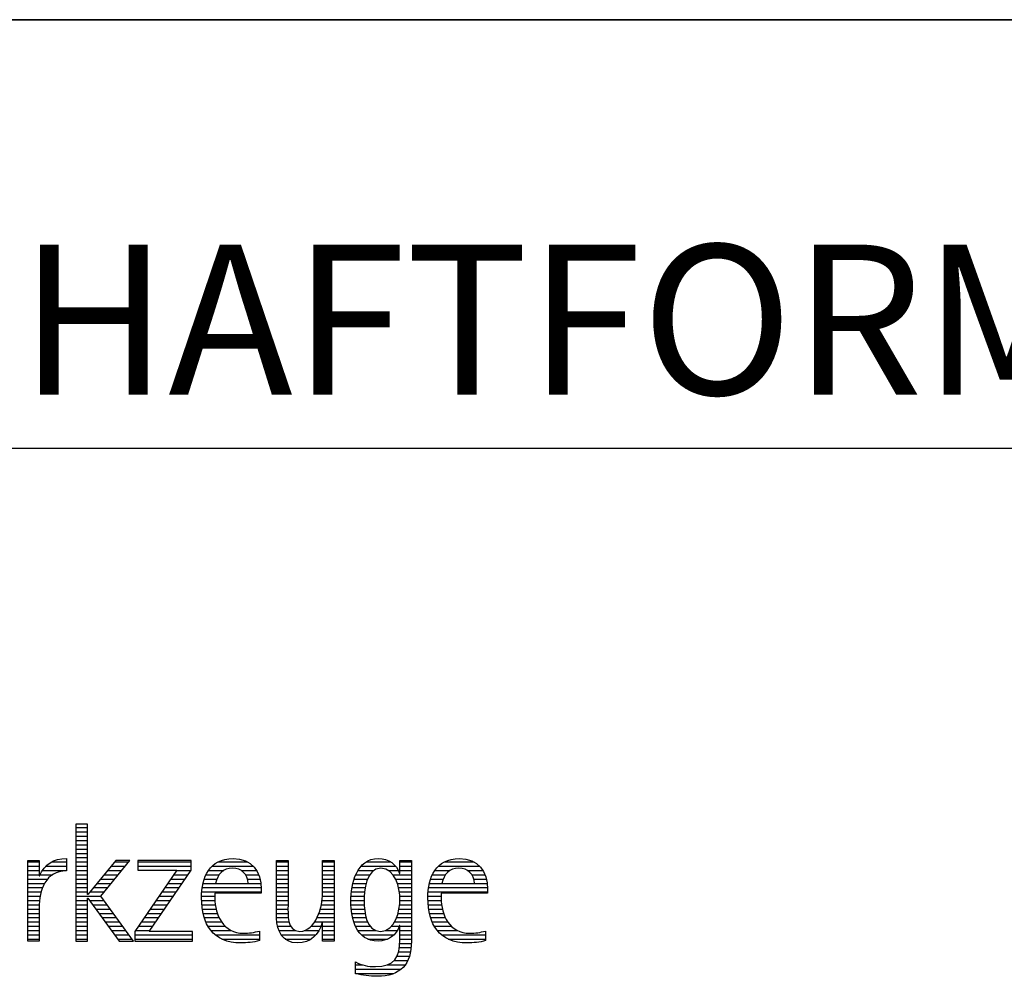
# Model space of a CAD drawing. Units: millimetres. Extents: x 0 to 594, y 0 to 420.
# Drawn here: x 444 to 467, y 28 to 50 of the extents above; entities that cross this region are included whole.
import ezdxf

# ---------------------------------------------------------------- set-up
doc = ezdxf.new("R2010")
doc.units = ezdxf.units.MM
doc.header["$LTSCALE"] = 32.67
doc.layers.add('607767723-000-00-ED1_FORMAT', color=7, linetype='CONTINUOUS')
doc.styles.get("Standard").update_dxf_attribs({"font": 'TXT.SHX', "width": 0.7})

# ---------------------------------------------------------------- blocks, each defined once
blk = doc.blocks.new('TITLEBLOCK_BL1', base_point=(489, 30))
at = {"layer": '607767723-000-00-ED1_FORMAT', "color": 7, "linetype": 'CONTINUOUS'}
for p, q in [((584, 50), (394, 50)), ((394, 40), (584, 40))]:
    blk.add_line(p, q, dxfattribs=at)
blk = doc.blocks.new('FIRMENLOGO_BL3', base_point=(425.34, 30.061))
at = {"layer": '607767723-000-00-ED1_FORMAT', "color": 9, "linetype": 'CONTINUOUS'}
for p, q in [((445.335, 31.227), (445.066, 31.227)), ((445.066, 31.227), (445.066, 28.499)), ((445.066, 31.145), (445.335, 31.145)), ((445.066, 31.045), (445.335, 31.045)), ((445.335, 29.586), (445.335, 31.227)), ((445.066, 30.945), (445.335, 30.945)), ((445.066, 30.845), (445.335, 30.845)), ((445.066, 30.745), (445.335, 30.745)), ((445.066, 30.645), (445.335, 30.645)), ((443.939, 30.345), (444.207, 30.345)), ((444.5, 30.345), (444.844, 30.345)), ((445.066, 30.545), (445.335, 30.545)), ((445.066, 30.445), (445.335, 30.445)), ((445.066, 30.345), (445.335, 30.345)), ((445.995, 30.381), (445.342, 29.586)), ((445.647, 29.546), (446.323, 30.381)), ((445.965, 30.345), (446.294, 30.345)), ((446.323, 30.381), (445.995, 30.381)), ((447.75, 30.381), (446.509, 30.381)), ((446.509, 30.381), (446.509, 30.156)), ((446.509, 30.345), (447.75, 30.345)), ((447.75, 30.152), (447.75, 30.381)), ((448.375, 30.345), (449.072, 30.345)), ((449.744, 30.345), (450.012, 30.345)), ((450.82, 30.345), (451.088, 30.345)), ((451.838, 30.345), (452.405, 30.345)), ((452.623, 30.345), (452.891, 30.345)), ((453.654, 30.345), (454.351, 30.345)), ((443.939, 30.245), (444.207, 30.245)), ((443.939, 30.145), (444.207, 30.145)), ((444.286, 30.145), (444.844, 30.145)), ((444.368, 30.245), (444.844, 30.245)), ((445.066, 30.245), (445.335, 30.245)), ((445.066, 30.145), (445.335, 30.145)), ((445.801, 30.145), (446.132, 30.145)), ((445.883, 30.245), (446.213, 30.245)), ((447.422, 30.156), (446.438, 28.72)), ((446.509, 30.245), (447.75, 30.245)), ((446.509, 30.156), (447.422, 30.156)), ((446.77, 28.724), (447.75, 30.152)), ((447.415, 30.145), (447.746, 30.145)), ((448.156, 30.145), (448.512, 30.145)), ((448.24, 30.245), (449.2, 30.245)), ((448.918, 30.145), (449.279, 30.145)), ((449.744, 30.245), (450.012, 30.245)), ((449.744, 30.145), (450.012, 30.145)), ((450.82, 30.245), (451.088, 30.245)), ((450.82, 30.145), (451.088, 30.145)), ((451.644, 30.145), (452.009, 30.145)), ((451.717, 30.245), (452.522, 30.245)), ((452.361, 30.145), (452.585, 30.145)), ((452.623, 30.245), (452.891, 30.245)), ((452.623, 30.145), (452.891, 30.145)), ((453.435, 30.145), (453.791, 30.145)), ((453.519, 30.245), (454.479, 30.245)), ((454.197, 30.145), (454.558, 30.145)), ((443.939, 30.045), (444.207, 30.045)), ((443.939, 29.945), (444.404, 29.945)), ((444.229, 30.045), (444.52, 30.045)), ((445.066, 30.045), (445.335, 30.045)), ((445.066, 29.945), (445.335, 29.945)), ((445.637, 29.945), (445.97, 29.945)), ((445.719, 30.045), (446.051, 30.045)), ((447.278, 29.945), (447.608, 29.945)), ((447.346, 30.045), (447.677, 30.045)), ((448.06, 29.945), (448.354, 29.945)), ((448.099, 30.045), (448.407, 30.045)), ((449.021, 30.045), (449.329, 30.045)), ((449.066, 29.945), (449.359, 29.945)), ((449.744, 30.045), (450.012, 30.045)), ((449.744, 29.945), (450.012, 29.945)), ((450.82, 30.045), (451.088, 30.045)), ((450.82, 29.945), (451.088, 29.945)), ((451.557, 29.945), (451.869, 29.945)), ((451.594, 30.045), (451.918, 30.045)), ((452.463, 30.045), (452.891, 30.045)), ((452.522, 29.945), (452.891, 29.945)), ((453.34, 29.945), (453.633, 29.945)), ((453.379, 30.045), (453.686, 30.045)), ((454.3, 30.045), (454.607, 30.045)), ((454.345, 29.945), (454.638, 29.945)), ((443.939, 29.845), (444.336, 29.845)), ((443.939, 29.745), (444.288, 29.745)), ((443.939, 29.645), (444.253, 29.645)), ((445.066, 29.845), (445.335, 29.845)), ((445.066, 29.745), (445.335, 29.745)), ((445.066, 29.645), (445.335, 29.645)), ((445.39, 29.645), (445.727, 29.645)), ((445.472, 29.745), (445.808, 29.745)), ((445.554, 29.845), (445.889, 29.845)), ((447.072, 29.645), (447.402, 29.645)), ((447.14, 29.745), (447.471, 29.745)), ((447.209, 29.845), (447.54, 29.845)), ((448.003, 29.645), (449.388, 29.645)), ((448.013, 29.745), (449.387, 29.745)), ((448.033, 29.845), (448.324, 29.845)), ((449.079, 29.845), (449.377, 29.845)), ((449.744, 29.845), (450.012, 29.845)), ((449.744, 29.745), (450.012, 29.745)), ((449.744, 29.645), (450.012, 29.645)), ((450.82, 29.845), (451.088, 29.845)), ((450.82, 29.745), (451.088, 29.745)), ((450.82, 29.645), (451.088, 29.645)), ((451.494, 29.645), (451.8, 29.645)), ((451.508, 29.745), (451.815, 29.745)), ((451.528, 29.845), (451.837, 29.845)), ((452.562, 29.845), (452.891, 29.845)), ((452.59, 29.745), (452.891, 29.745)), ((452.61, 29.645), (452.891, 29.645)), ((453.283, 29.645), (454.667, 29.645)), ((453.293, 29.745), (454.665, 29.745)), ((453.313, 29.845), (453.603, 29.845)), ((454.358, 29.845), (454.656, 29.845)), ((443.939, 29.545), (444.232, 29.545)), ((443.939, 29.445), (444.218, 29.445)), ((445.066, 29.545), (445.648, 29.545)), ((445.066, 29.445), (445.335, 29.445)), ((445.342, 29.586), (445.335, 29.586)), ((445.335, 28.499), (445.335, 29.503)), ((445.335, 29.503), (445.342, 29.503)), ((445.342, 29.503), (446.073, 28.499)), ((445.385, 29.445), (445.72, 29.445)), ((446.406, 28.499), (445.647, 29.546)), ((446.935, 29.445), (447.265, 29.445)), ((447.003, 29.545), (447.334, 29.545)), ((447.996, 29.545), (448.304, 29.545)), ((447.997, 29.445), (448.308, 29.445)), ((449.744, 29.545), (450.012, 29.545)), ((449.744, 29.445), (450.012, 29.445)), ((450.807, 29.445), (451.088, 29.445)), ((450.816, 29.545), (451.088, 29.545)), ((451.48, 29.445), (451.788, 29.445)), ((451.485, 29.545), (451.793, 29.545)), ((452.62, 29.545), (452.891, 29.545)), ((452.622, 29.445), (452.891, 29.445)), ((453.276, 29.545), (453.583, 29.545)), ((453.277, 29.445), (453.586, 29.445)), ((443.939, 29.345), (444.209, 29.345)), ((443.939, 29.245), (444.207, 29.245)), ((445.066, 29.345), (445.335, 29.345)), ((445.066, 29.245), (445.335, 29.245)), ((445.457, 29.345), (445.793, 29.345)), ((445.53, 29.245), (445.865, 29.245)), ((446.798, 29.245), (447.128, 29.245)), ((446.866, 29.345), (447.196, 29.345)), ((448.004, 29.345), (448.316, 29.345)), ((448.013, 29.245), (448.334, 29.245)), ((449.744, 29.345), (450.012, 29.345)), ((449.744, 29.245), (450.012, 29.245)), ((450.764, 29.245), (451.088, 29.245)), ((450.79, 29.345), (451.088, 29.345)), ((451.484, 29.345), (451.791, 29.345)), ((451.49, 29.245), (451.798, 29.245)), ((452.6, 29.245), (452.891, 29.245)), ((452.614, 29.345), (452.891, 29.345)), ((453.284, 29.345), (453.595, 29.345)), ((453.293, 29.245), (453.613, 29.245)), ((443.939, 29.145), (444.207, 29.145)), ((443.939, 29.045), (444.207, 29.045)), ((443.939, 28.945), (444.207, 28.945)), ((445.066, 29.145), (445.335, 29.145)), ((445.066, 29.045), (445.335, 29.045)), ((445.066, 28.945), (445.335, 28.945)), ((445.603, 29.145), (445.938, 29.145)), ((445.676, 29.045), (446.01, 29.045)), ((445.749, 28.945), (446.082, 28.945)), ((446.592, 28.945), (446.922, 28.945)), ((446.661, 29.045), (446.99, 29.045)), ((446.729, 29.145), (447.059, 29.145)), ((448.033, 29.145), (448.364, 29.145)), ((448.06, 29.045), (448.406, 29.045)), ((448.095, 28.945), (448.464, 28.945)), ((449.744, 29.145), (450.013, 29.145)), ((449.744, 29.045), (450.02, 29.045)), ((449.75, 28.945), (450.038, 28.945)), ((450.635, 28.945), (451.088, 28.945)), ((450.69, 29.045), (451.088, 29.045)), ((450.731, 29.145), (451.088, 29.145)), ((451.502, 29.145), (451.811, 29.145)), ((451.519, 29.045), (451.834, 29.045)), ((451.548, 28.945), (451.869, 28.945)), ((452.498, 28.945), (452.891, 28.945)), ((452.545, 29.045), (452.891, 29.045)), ((452.578, 29.145), (452.891, 29.145)), ((453.313, 29.145), (453.643, 29.145)), ((453.34, 29.045), (453.684, 29.045)), ((453.375, 28.945), (453.743, 28.945)), ((443.939, 28.845), (444.207, 28.845)), ((443.939, 28.745), (444.207, 28.745)), ((445.066, 28.845), (445.335, 28.845)), ((445.066, 28.745), (445.335, 28.745)), ((445.822, 28.845), (446.155, 28.845)), ((445.894, 28.745), (446.227, 28.745)), ((446.438, 28.72), (446.438, 28.499)), ((446.455, 28.745), (446.784, 28.745)), ((446.523, 28.845), (446.853, 28.845)), ((447.786, 28.724), (446.77, 28.724)), ((447.786, 28.499), (447.786, 28.724)), ((448.144, 28.845), (448.548, 28.845)), ((448.213, 28.745), (448.691, 28.745)), ((449.766, 28.845), (450.076, 28.845)), ((449.799, 28.745), (450.187, 28.745)), ((450.401, 28.745), (450.732, 28.745)), ((450.554, 28.845), (450.779, 28.845)), ((450.82, 28.845), (451.088, 28.845)), ((450.82, 28.745), (451.088, 28.745)), ((451.587, 28.845), (451.929, 28.845)), ((451.641, 28.745), (452.059, 28.745)), ((452.286, 28.745), (452.563, 28.745)), ((452.428, 28.845), (452.609, 28.845)), ((452.623, 28.845), (452.891, 28.845)), ((452.623, 28.745), (452.891, 28.745)), ((453.424, 28.845), (453.828, 28.845)), ((453.493, 28.745), (453.97, 28.745)), ((443.939, 28.645), (444.207, 28.645)), ((443.939, 28.545), (444.207, 28.545)), ((445.066, 28.645), (445.335, 28.645)), ((445.066, 28.545), (445.335, 28.545)), ((445.066, 28.499), (445.335, 28.499)), ((445.967, 28.645), (446.3, 28.645)), ((446.04, 28.545), (446.372, 28.545)), ((446.073, 28.499), (446.406, 28.499)), ((446.438, 28.645), (447.786, 28.645)), ((446.438, 28.545), (447.786, 28.545)), ((446.438, 28.499), (447.786, 28.499)), ((448.314, 28.645), (449.344, 28.645)), ((448.469, 28.545), (449.344, 28.545)), ((449.854, 28.645), (450.662, 28.645)), ((449.949, 28.545), (450.549, 28.545)), ((450.82, 28.645), (451.088, 28.645)), ((450.82, 28.545), (451.088, 28.545)), ((451.726, 28.645), (452.482, 28.645)), ((451.873, 28.545), (452.335, 28.545)), ((452.623, 28.645), (452.891, 28.645)), ((452.623, 28.545), (452.891, 28.545)), ((453.593, 28.645), (454.623, 28.645)), ((453.749, 28.545), (454.623, 28.545)), ((452.61, 28.345), (452.881, 28.345)), ((452.618, 28.445), (452.89, 28.445)), ((452.484, 28.045), (452.803, 28.045)), ((452.552, 28.145), (452.844, 28.145)), ((452.59, 28.245), (452.867, 28.245)), ((451.583, 27.945), (451.752, 27.945)), ((451.583, 27.845), (452.653, 27.845)), ((452.329, 27.945), (452.743, 27.945)), ((451.583, 27.745), (452.481, 27.745))]:
    blk.add_line(p, q, dxfattribs=at)
for points, knots in [([(444.207, 28.499), (444.207, 28.499), (444.207, 29.278), (444.207, 29.278), (444.207, 29.685), (444.357, 30.136), (444.844, 30.136), (444.844, 30.136), (444.844, 30.424), (444.844, 30.424), (444.543, 30.424), (444.333, 30.29), (444.215, 30.017), (444.215, 30.017), (444.207, 30.017), (444.207, 30.017), (444.207, 30.017), (444.207, 30.381), (444.207, 30.381), (444.207, 30.381), (443.939, 30.381), (443.939, 30.381), (443.939, 30.381), (443.939, 28.499), (443.939, 28.499), (443.939, 28.499), (444.207, 28.499), (444.207, 28.499)], [0, 0, 0, 0, 1, 1, 1, 2, 2, 2, 3, 3, 3, 4, 4, 4, 5, 5, 5, 6, 6, 6, 7, 7, 7, 8, 8, 8, 9, 9, 9, 9]), ([(449.344, 28.732), (449.218, 28.7), (449.103, 28.68), (448.973, 28.68), (448.51, 28.68), (448.304, 29.096), (448.304, 29.507), (448.304, 29.507), (448.304, 29.618), (448.304, 29.618), (448.304, 29.618), (449.388, 29.618), (449.388, 29.618), (449.388, 29.618), (449.388, 29.708), (449.388, 29.708), (449.388, 30.128), (449.166, 30.424), (448.731, 30.424), (448.178, 30.424), (447.995, 29.993), (447.995, 29.503), (447.995, 28.89), (448.26, 28.455), (448.913, 28.455), (449.06, 28.455), (449.206, 28.467), (449.344, 28.51), (449.344, 28.51), (449.344, 28.732), (449.344, 28.732)], [0, 0, 0, 0, 1, 1, 1, 2, 2, 2, 3, 3, 3, 4, 4, 4, 5, 5, 5, 6, 6, 6, 7, 7, 7, 8, 8, 8, 9, 9, 9, 10, 10, 10, 10]), ([(451.088, 28.499), (451.088, 28.499), (451.088, 30.381), (451.088, 30.381), (451.088, 30.381), (450.82, 30.381), (450.82, 30.381), (450.82, 30.381), (450.82, 29.606), (450.82, 29.606), (450.82, 29.309), (450.665, 28.724), (450.289, 28.724), (449.981, 28.724), (450.012, 29.127), (450.012, 29.337), (450.012, 29.337), (450.012, 30.381), (450.012, 30.381), (450.012, 30.381), (449.744, 30.381), (449.744, 30.381), (449.744, 30.381), (449.744, 29.036), (449.744, 29.036), (449.744, 28.732), (449.898, 28.455), (450.226, 28.455), (450.547, 28.455), (450.724, 28.645), (450.812, 28.933), (450.812, 28.933), (450.82, 28.933), (450.82, 28.933), (450.82, 28.933), (450.82, 28.499), (450.82, 28.499), (450.82, 28.499), (451.088, 28.499), (451.088, 28.499)], [0, 0, 0, 0, 1, 1, 1, 2, 2, 2, 3, 3, 3, 4, 4, 4, 5, 5, 5, 6, 6, 6, 7, 7, 7, 8, 8, 8, 9, 9, 9, 10, 10, 10, 11, 11, 11, 12, 12, 12, 13, 13, 13, 13]), ([(452.623, 28.526), (452.623, 28.127), (452.489, 27.901), (452.052, 27.901), (451.883, 27.901), (451.737, 27.936), (451.583, 28.012), (451.583, 28.012), (451.583, 27.735), (451.583, 27.735), (451.756, 27.704), (451.907, 27.676), (452.092, 27.676), (452.635, 27.676), (452.891, 27.956), (452.891, 28.495), (452.891, 28.495), (452.891, 30.381), (452.891, 30.381), (452.891, 30.381), (452.623, 30.381), (452.623, 30.381), (452.623, 30.381), (452.623, 30.072), (452.623, 30.072), (452.623, 30.072), (452.615, 30.072), (452.615, 30.072), (452.552, 30.294), (452.35, 30.424), (452.124, 30.424), (451.606, 30.424), (451.48, 29.835), (451.48, 29.428), (451.48, 29.004), (451.598, 28.499), (452.116, 28.499), (452.35, 28.499), (452.54, 28.633), (452.615, 28.858), (452.615, 28.858), (452.623, 28.858), (452.623, 28.858), (452.623, 28.858), (452.623, 28.526), (452.623, 28.526)], [0, 0, 0, 0, 1, 1, 1, 2, 2, 2, 3, 3, 3, 4, 4, 4, 5, 5, 5, 6, 6, 6, 7, 7, 7, 8, 8, 8, 9, 9, 9, 10, 10, 10, 11, 11, 11, 12, 12, 12, 13, 13, 13, 14, 14, 14, 15, 15, 15, 15]), ([(454.623, 28.732), (454.496, 28.7), (454.382, 28.68), (454.252, 28.68), (453.789, 28.68), (453.583, 29.096), (453.583, 29.507), (453.583, 29.507), (453.583, 29.618), (453.583, 29.618), (453.583, 29.618), (454.667, 29.618), (454.667, 29.618), (454.667, 29.618), (454.667, 29.708), (454.667, 29.708), (454.667, 30.128), (454.445, 30.424), (454.011, 30.424), (453.457, 30.424), (453.275, 29.993), (453.275, 29.503), (453.275, 28.89), (453.54, 28.455), (454.193, 28.455), (454.339, 28.455), (454.485, 28.467), (454.623, 28.51), (454.623, 28.51), (454.623, 28.732), (454.623, 28.732)], [0, 0, 0, 0, 1, 1, 1, 2, 2, 2, 3, 3, 3, 4, 4, 4, 5, 5, 5, 6, 6, 6, 7, 7, 7, 8, 8, 8, 9, 9, 9, 10, 10, 10, 10]), ([(448.323, 29.843), (448.368, 30.053), (448.494, 30.199), (448.72, 30.199), (448.925, 30.199), (449.079, 30.053), (449.079, 29.843), (449.079, 29.843), (448.323, 29.843), (448.323, 29.843)], [0, 0, 0, 0, 1, 1, 1, 2, 2, 2, 3, 3, 3, 3]), ([(452.172, 28.724), (451.835, 28.724), (451.788, 29.179), (451.788, 29.424), (451.788, 29.669), (451.831, 30.199), (452.18, 30.199), (452.516, 30.199), (452.623, 29.736), (452.623, 29.475), (452.623, 29.206), (452.516, 28.724), (452.172, 28.724)], [0, 0, 0, 0, 1, 1, 1, 2, 2, 2, 3, 3, 3, 4, 4, 4, 4]), ([(453.603, 29.843), (453.646, 30.053), (453.773, 30.199), (453.999, 30.199), (454.204, 30.199), (454.359, 30.053), (454.359, 29.843), (454.359, 29.843), (453.603, 29.843), (453.603, 29.843)], [0, 0, 0, 0, 1, 1, 1, 2, 2, 2, 3, 3, 3, 3])]:
    blk.add_open_spline(points, degree=3, knots=knots, dxfattribs=at)

msp = doc.modelspace()

# ---------------------------------------------------------------- linework, layer by layer
at = {"layer": '607767723-000-00-ED1_FORMAT', "color": 3, "linetype": 'CONTINUOUS'}
msp.add_line((394, 50), (584, 50), dxfattribs=at)

# ---------------------------------------------------------------- block references
for name, p in [('TITLEBLOCK_BL1', (489, 30)), ('FIRMENLOGO_BL3', (425.3398, 30.0614))]:
    msp.add_blockref(name, p, dxfattribs=at)

# ---------------------------------------------------------------- texts
at = {"layer": '607767723-000-00-ED1_FORMAT', "color": 7, "linetype": 'CONTINUOUS', "insert": (395.225, 44.75), "char_height": 3.5, "width": 173.5, "attachment_point": 1, "line_spacing_factor": 0.9}
msp.add_mtext('MEGA-DRILL-INOX, SCHAFTFORM HA, BESCHICHTET', dxfattribs=at)

doc.saveas('drawing.dxf')
